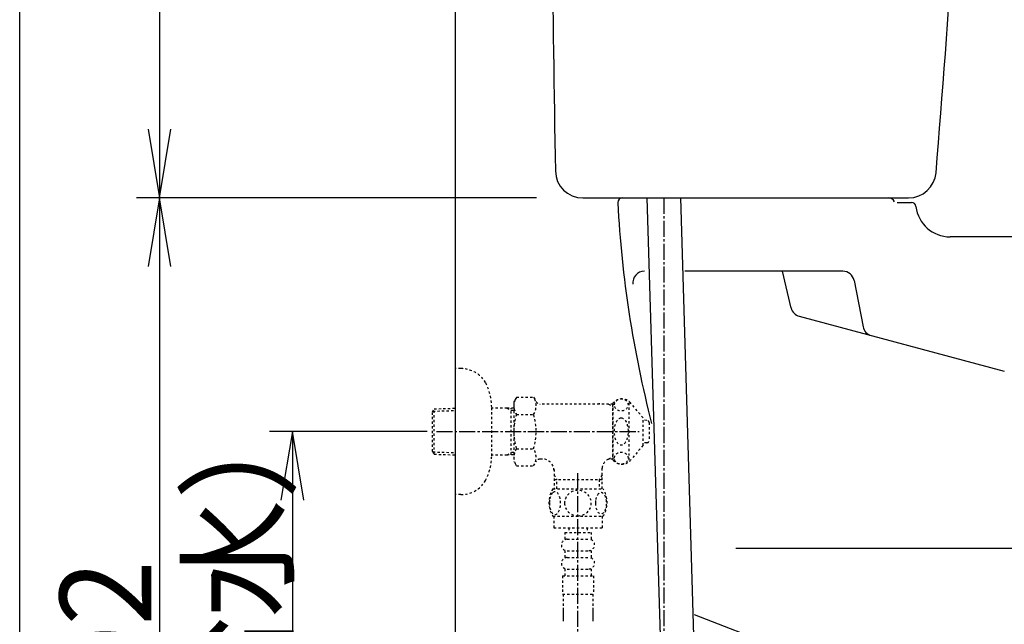
# Model space of a CAD drawing. Extents: x 0 to 2000, y 115 to 2915.
# Drawn here: x 180 to 610, y 824 to 1088 of the extents above; entities that cross this region are included whole.
import ezdxf
from ezdxf.enums import TextEntityAlignment as Align

# ---------------------------------------------------------------- set-up
doc = ezdxf.new("R2010")
doc.units = 0
doc.header["$MEASUREMENT"] = 0
doc.linetypes.add('EXLTYPE2', pattern=[2, 1, -1])
doc.linetypes.add('EXLTYPE3', pattern=[10, 7, -1, 1, -1])
doc.layers.get('0').update_dxf_attribs({"linetype": 'CONTINUOUS'})
for name, color, linetype in [('タンク', 7, 'CONTINUOUS'), ('便器', 7, 'CONTINUOUS'), ('寸法', 7, 'CONTINUOUS'), ('枠', 7, 'CONTINUOUS'), ('止水栓', 7, 'CONTINUOUS')]:
    doc.layers.add(name, color=color, linetype=linetype)
doc.styles.add('EXCADDIM1', font='monotxt', dxfattribs={"width": 0.84, "bigfont": 'extfont'})
doc.styles.add('EXCADDIM2', font='monotxt', dxfattribs={"width": 0.95, "bigfont": 'extfont'})
doc.styles.add('EXCADSTD', font='monotxt', dxfattribs={"bigfont": 'extfont'})
doc.styles.get("Standard").update_dxf_attribs({"font": 'monotxt', "bigfont": 'extfont'})
doc.dimstyles.get("Standard").update_dxf_attribs({"dimtxt": 0.18, "dimasz": 0.18, "dimexe": 0.18, "dimexo": 0.0625, "dimgap": 0.09, "dimtad": 0, "dimtih": 1, "dimtoh": 1, "dimdec": 4, "dimzin": 0, "dimtxsty": 'STANDARD', "dimcen": 0.09, "dimazin": 3, "dimtfac": 1, "dimtdec": 4, "dimtmove": 0, "dimatfit": 3, "dimtolj": 1, "dimtzin": 0})

# ---------------------------------------------------------------- blocks, each defined once
blk = doc.blocks.new('*D21')
at = {"layer": '寸法', "color": 3, "linetype": 'CONTINUOUS'}
for p, q in [((241, 1010.00046), (236, 980.00046)), ((241, 1010.00046), (241, 608.000324)), ((246, 980.00046), (241, 1010.00046)), ((236, 638.000324), (241, 608.000324)), ((241, 608.000324), (246, 638.000324)), ((366.017073, 608.000324), (231, 608.000324))]:
    blk.add_line(p, q, dxfattribs=at)
at = {"layer": '寸法', "color": 2, "linetype": 'CONTINUOUS', "style": 'EXCADSTD', "width": 0.945}
blk.add_text('402', height=40, rotation=90, dxfattribs=at).set_placement((237.5, 809.000392), align=Align.CENTER)
blk = doc.blocks.new('_EX_NORM')
at = {"color": 0, "linetype": 'CONTINUOUS'}
for q in [(-1, 0.166667), (-1, 0), (-1, -0.166667)]:
    blk.add_line((0, 0), q, dxfattribs=at)
blk = doc.blocks.new('*D22')
at = {"layer": '寸法', "color": 3, "linetype": 'CONTINUOUS'}
for p, q in [((357.857073, 908.000324), (289, 908.000324)), ((299, 908.000324), (294, 878.000324)), ((299, 908.000324), (299, 608.000324)), ((304, 878.000324), (299, 908.000324)), ((294, 638.000324), (299, 608.000324)), ((299, 608.000324), (304, 638.000324))]:
    blk.add_line(p, q, dxfattribs=at)
at = {"layer": '寸法', "color": 2, "linetype": 'CONTINUOUS', "style": 'EXCADSTD', "width": 0.945}
blk.add_text('300（壁給水）', height=40, rotation=90, dxfattribs=at).set_placement((295.5, 758.000324), align=Align.CENTER)
blk = doc.blocks.new('*D27')
at = {"layer": '寸法', "color": 3, "linetype": 'CONTINUOUS'}
for p, q in [((410.4, 1520.00046), (231, 1520.00046)), ((241, 1520.00046), (236, 1490.00046)), ((241, 1520.00046), (241, 1010.00046)), ((246, 1490.00046), (241, 1520.00046)), ((236, 1040.00046), (241, 1010.00046)), ((241, 1010.00046), (246, 1040.00046))]:
    blk.add_line(p, q, dxfattribs=at)
at = {"layer": '寸法', "color": 2, "linetype": 'CONTINUOUS', "style": 'EXCADSTD', "width": 0.84}
blk.add_text('510', height=40, rotation=90, dxfattribs=at).set_placement((237.5, 1265.00046), align=Align.CENTER)

msp = doc.modelspace()

# ---------------------------------------------------------------- linework, layer by layer
at = {"layer": 'タンク', "color": 7, "linetype": 'CONTINUOUS'}
for p, q in [((425.790942, 1010.00046), (567.960655, 1010.00046)), ((562.918592, 1008.00046), (569.178283, 1008.00046))]:
    msp.add_line(p, q, dxfattribs=at)
for centre, radius, start, end in [((20410.864809, 1364.004208), 20000, 179.790881, 180.980405), ((-5897.879928, 1557.770518), 6500, 355.2632, 358.935383), ((425.790942, 1022.00046), 12, 180.980405, 270), ((567.960655, 1022.00046), 12, 270, 355.2632), ((443.017073, 1008.00046), 2, 90, 180), ((559.125053, 1007.00046), 3, 26.565051, 90), ((569.178283, 1006.00046), 2, 6.755865, 90)]:
    msp.add_arc(centre, radius, start, end, dxfattribs=at)
at = {"layer": '便器', "color": 6, "linetype": 'CONTINUOUS'}
for p, q in [((453.768838, 1010.00046), (463.354058, 690.454166)), ((468.375405, 1010.00046), (477.988567, 689.522655))]:
    msp.add_line(p, q, dxfattribs=at)
at = {"layer": '便器', "color": 6, "linetype": 'EXLTYPE3'}
for p, q in [((461.072121, 1010.00046), (461.072121, 813.010024)), ((423.398296, 889.8), (423.398296, 813.010024))]:
    msp.add_line(p, q, dxfattribs=at)
at = {"layer": '便器', "color": 7, "linetype": 'CONTINUOUS'}
for p, q in [((1126.002291, 993.000324), (586.060242, 993.000324)), ((539.243526, 978.000324), (470.34214, 978.000324)), ((516.699503, 961.909868), (512.894246, 978.000324)), ((544.152239, 973.951395), (548.061433, 953.775077)), ((520.25001, 958.317101), (609.72979, 934.341066)), ((714.727486, 857.000324), (492.601673, 857.000324)), ((517.863978, 811.229364), (474.506809, 828.000004))]:
    msp.add_line(p, q, dxfattribs=at)
for centre, radius, start, end in [((935.294969, 1034.399553), 495, 183.06955, 194.380635), ((586.060242, 1008.000324), 15, 186.755865, 270), ((452.62404, 973.000324), 5, 90, 187.336359), ((539.243526, 973.000324), 5, 10.965285, 90), ((521.544105, 963.14673), 5, 193.305622, 255), ((552.970146, 954.726148), 5, 190.965285, 255)]:
    msp.add_arc(centre, radius, start, end, dxfattribs=at)
at = {"layer": '寸法', "color": 3, "linetype": 'CONTINUOUS'}
msp.add_line((405.598572, 1010.00046), (231, 1010.00046), dxfattribs=at)
at = {"layer": '枠', "color": 7, "linetype": 'CONTINUOUS'}
for p, q in [((180, 115), (180, 2915)), ((370.005768, 1817), (370.005768, 608.000004))]:
    msp.add_line(p, q, dxfattribs=at)
at = {"layer": '止水栓', "color": 6, "linetype": 'EXLTYPE2'}
for p, q in [((372.508873, 935.500324), (370.005768, 935.500324)), ((396.796268, 922.934081), (395.679813, 921.000324)), ((395.679813, 921.000324), (395.679813, 895.000324)), ((396.796268, 923.011381), (404.274683, 923.011381)), ((404.274683, 923.011381), (405.435767, 921.000324)), ((439.047523, 920.000324), (407.167818, 920.000324)), ((436.947762, 920.000324), (438.679813, 919.000324)), ((438.679813, 920.000324), (438.679813, 896.000324)), ((439.047523, 895.500324), (439.047523, 920.500324)), ((446.047523, 895.500324), (446.047523, 920.500324)), ((452.047523, 914.000324), (446.646865, 920.500324)), ((360.165768, 916.670246), (360.891962, 917.920246)), ((360.165768, 899.370246), (360.165768, 916.670246)), ((360.300536, 916.902223), (370.005768, 917.190731)), ((360.891962, 917.920246), (370.005768, 918.191172)), ((360.891962, 898.120246), (360.891962, 917.920246)), ((386.002568, 897.400324), (386.002568, 918.600324)), ((392.665768, 918.270246), (386.002568, 918.270246)), ((392.665768, 918.270246), (394.473091, 917.216078)), ((395.679813, 918.180648), (392.665768, 918.270246)), ((394.473091, 897.823973), (394.473091, 918.21652)), ((395.679813, 917.180206), (394.473091, 917.216078)), ((396.796268, 915.505878), (404.274683, 915.505878)), ((439.047523, 919.000324), (438.679813, 919.000324)), ((452.047523, 902.000324), (452.047523, 914.000324)), ((453.729722, 912.897842), (452.047523, 912.981952)), ((454.679784, 911.89909), (454.679784, 904.101589)), ((453.729722, 903.102836), (452.047523, 903.018726)), ((360.165768, 899.370246), (360.891962, 898.120246)), ((360.300536, 899.138269), (370.005768, 898.849762)), ((392.665768, 897.770246), (394.473091, 898.824414)), ((395.679813, 898.860287), (394.473091, 898.824414)), ((396.796268, 900.534615), (404.274683, 900.534615)), ((452.047523, 902.000324), (446.646865, 895.500324)), ((360.891962, 898.120246), (370.005768, 897.84932)), ((392.665768, 897.770246), (386.002568, 897.770246)), ((395.679813, 897.859845), (392.665768, 897.770246)), ((396.840897, 892.989267), (395.679813, 895.000324)), ((404.274683, 892.989267), (405.435767, 895.000324)), ((408.204813, 896.000324), (407.167818, 896.000324)), ((436.947762, 896.000324), (438.679813, 897.000324)), ((439.047523, 896.000324), (436.947762, 896.000324)), ((439.047523, 897.000324), (438.679813, 897.000324)), ((396.840897, 892.989267), (404.274683, 892.989267)), ((413.202308, 891.501497), (413.202308, 883.001497)), ((434.157317, 883.001497), (434.157317, 892.00267)), ((434.157298, 887.001457), (413.202308, 887.001457)), ((413.202309, 889.127588), (414.429833, 887.001459)), ((414.429809, 883.001497), (414.429809, 887.001457)), ((434.157314, 889.127586), (432.92979, 887.001457)), ((432.929809, 887.001457), (432.929809, 883.001497)), ((412.70982, 883.001497), (434.649889, 883.001497)), ((412.70982, 871.001985), (434.648296, 871.001985)), ((413.179058, 871.001985), (413.179058, 866.001985)), ((434.179058, 871.001985), (434.179058, 866.001985)), ((413.179058, 866.001985), (434.179058, 866.001985)), ((417.929058, 864.001985), (417.929058, 861.001985)), ((417.929058, 864.001985), (429.429058, 864.001985)), ((419.679058, 866.001985), (419.679058, 864.001985)), ((427.679058, 866.001985), (427.679058, 864.001985)), ((429.429058, 864.001985), (429.429058, 861.001985)), ((418.929058, 861.001985), (428.429058, 861.001985)), ((417.929058, 856.001985), (417.929058, 853.001985)), ((418.929058, 856.001985), (428.429058, 856.001985)), ((429.429058, 856.001985), (429.429058, 853.001985)), ((418.929058, 853.001985), (428.429058, 853.001985)), ((417.929058, 848.001985), (417.929058, 845.001985)), ((418.929058, 848.001985), (428.429058, 848.001985)), ((429.429058, 848.001985), (429.429058, 845.001985)), ((416.929058, 845.001985), (430.429058, 845.001985)), ((416.929058, 845.001985), (416.929058, 837.001985)), ((430.429058, 845.001985), (430.429058, 837.001985)), ((416.929058, 837.001985), (430.429058, 837.001985)), ((417.179054, 837.001985), (417.179054, 825.287612)), ((430.179054, 837.001985), (430.179054, 825.287612)), ((417.179058, 829.995204), (417.179058, 825.287612)), ((430.179058, 829.995204), (430.179058, 825.287612)), ((417.179058, 827.170613), (417.179058, 825.287612)), ((430.179058, 827.170613), (430.179058, 825.287612))]:
    msp.add_line(p, q, dxfattribs=at)
at = {"layer": '止水栓', "color": 6, "linetype": 'EXLTYPE3'}
msp.add_line((361.845768, 908.000324), (450.348955, 908.000324), dxfattribs=at)
at = {"layer": '止水栓', "color": 6, "linetype": 'EXLTYPE2', "flags": 128}
for points in [[(411.183941, 876.751497), (411.193706, 876.314485), (411.220562, 875.882357), (411.266949, 875.457552), (411.332866, 875.042513), (411.413433, 874.642122), (411.511089, 874.25638), (411.628277, 873.887728), (411.757671, 873.543489), (411.901714, 873.221224), (412.060406, 872.928255), (412.228863, 872.662142), (412.409527, 872.430208), (412.597515, 872.227571), (412.795269, 872.061556), (413.000347, 871.92972), (413.207866, 871.836946), (413.420269, 871.778353), (413.632671, 871.761263), (413.847515, 871.780794), (414.059917, 871.836946), (414.267437, 871.92972), (414.472515, 872.061556), (414.670269, 872.227571), (414.858257, 872.430208), (415.038921, 872.664583), (415.207378, 872.928255), (415.36607, 873.221224), (415.510113, 873.543489), (415.639507, 873.887728), (415.754253, 874.25638), (415.854351, 874.642122), (415.934917, 875.044954), (416.000835, 875.459993), (416.047222, 875.884798), (416.074077, 876.316927), (416.083843, 876.751497), (416.074077, 877.186068), (416.044781, 877.618196), (415.998394, 878.043001), (415.934917, 878.45804), (415.854351, 878.860872), (415.754253, 879.246614), (415.639507, 879.612825), (415.510113, 879.959505), (415.36607, 880.279329), (415.207378, 880.574739), (415.038921, 880.838411), (414.858257, 881.072786), (414.670269, 881.272982), (414.472515, 881.441439), (414.267437, 881.570833), (414.059917, 881.666048), (413.847515, 881.7222), (413.632671, 881.741732), (413.420269, 881.7222), (413.207866, 881.666048), (413.000347, 881.570833), (412.795269, 881.441439), (412.597515, 881.272982)], [(412.597515, 881.272982), (412.409527, 881.072786), (412.228863, 880.838411), (412.057964, 880.574739), (411.901714, 880.279329), (411.757671, 879.959505), (411.625835, 879.612825), (411.511089, 879.246614), (411.413433, 878.860872), (411.332866, 878.45804), (411.266949, 878.043001)], [(423.679058, 871.216829), (424.177105, 871.238802), (424.67271, 871.30472), (425.160991, 871.407259), (425.646831, 871.553743), (426.115581, 871.73929), (426.567241, 871.961458), (426.996929, 872.222689), (427.399761, 872.518099), (427.775738, 872.845247), (428.117534, 873.204134), (428.427593, 873.589876), (428.701031, 873.997591), (428.937847, 874.427278), (429.130718, 874.876497), (429.284527, 875.340364), (429.39439, 875.813997), (429.460308, 876.294954), (429.484722, 876.778353), (429.460308, 877.264193), (429.39439, 877.74515), (429.284527, 878.218782), (429.130718, 878.680208), (428.937847, 879.129427), (428.701031, 879.559114), (428.427593, 879.969271), (428.117534, 880.352571), (427.775738, 880.711458), (427.399761, 881.038607), (426.996929, 881.334017), (426.567241, 881.595247), (426.115581, 881.819857), (425.646831, 882.005403), (425.160991, 882.149446), (424.665386, 882.254427), (424.160015, 882.317903), (423.652202, 882.339876), (423.14439, 882.317903), (422.639019, 882.254427), (422.143413, 882.149446), (421.657574, 882.005403), (421.188824, 881.819857), (420.737163, 881.595247), (420.307476, 881.334017), (419.904644, 881.038607), (419.528667, 880.711458), (419.18687, 880.352571), (418.876812, 879.969271), (418.603374, 879.559114), (418.366558, 879.129427), (418.173687, 878.680208), (418.019878, 878.218782), (417.910015, 877.74515), (417.844097, 877.264193), (417.822124, 876.780794)], [(431.281597, 876.744173), (431.291363, 876.341341), (431.320659, 875.94095), (431.367046, 875.545443), (431.430523, 875.162142), (431.511089, 874.788607), (431.611187, 874.42972), (431.725933, 874.090364), (431.855327, 873.768099), (431.99937, 873.470247), (432.158062, 873.199251), (432.326519, 872.952669), (432.507183, 872.735384), (432.697613, 872.547396), (432.895366, 872.393587), (433.098003, 872.273958), (433.307964, 872.186068), (433.517925, 872.132357), (433.732769, 872.115267), (433.945171, 872.132357), (434.157574, 872.186068), (434.367534, 872.273958), (434.570171, 872.393587), (434.767925, 872.549837), (434.955913, 872.735384), (435.136577, 872.952669), (435.307476, 873.19681), (435.463726, 873.470247), (435.607769, 873.768099), (435.739605, 874.090364), (435.854351, 874.42972), (435.952007, 874.788607), (436.032574, 875.1597), (436.098491, 875.545443), (436.144878, 875.94095), (436.171734, 876.341341), (436.181499, 876.744173), (436.171734, 877.147005), (436.144878, 877.547396), (436.098491, 877.942903), (436.035015, 878.328646), (435.952007, 878.702181), (435.854351, 879.061068), (435.739605, 879.400423), (435.607769, 879.722689), (435.463726, 880.018099), (435.307476, 880.291536), (435.136577, 880.538118), (434.958355, 880.755403), (434.767925, 880.94095), (434.570171, 881.094759), (434.367534, 881.216829), (434.157574, 881.30472), (433.945171, 881.358431), (433.732769, 881.375521), (433.517925, 881.355989), (433.307964, 881.30472), (433.098003, 881.216829), (432.895366, 881.094759), (432.697613, 880.94095)], [(372.508873, 880.500324), (370.005768, 880.500324)], [(411.266949, 878.043001), (411.220562, 877.618196), (411.193706, 877.186068), (411.183941, 876.751497)], [(417.822124, 876.778353), (417.844097, 876.294954), (417.910015, 875.813997), (418.019878, 875.340364), (418.173687, 874.876497), (418.366558, 874.42972), (418.603374, 873.997591), (418.876812, 873.589876), (419.18687, 873.204134), (419.528667, 872.847689), (419.904644, 872.518099), (420.307476, 872.22513), (420.737163, 871.961458), (421.188824, 871.736849), (421.657574, 871.551302), (422.143413, 871.407259), (422.639019, 871.302278), (423.14439, 871.238802), (423.652202, 871.216829), (423.661968, 871.216829), (423.669292, 871.216829), (423.679058, 871.216829)], [(431.367046, 877.942903), (431.320659, 877.549837), (431.291363, 877.149446), (431.281597, 876.746614)], [(432.697613, 880.94095), (432.507183, 880.755403), (432.326519, 880.538118), (432.158062, 880.291536), (431.99937, 880.018099), (431.855327, 879.720247), (431.725933, 879.400423), (431.611187, 879.061068), (431.511089, 878.702181), (431.430523, 878.328646), (431.367046, 877.942903)]]:
    msp.add_lwpolyline(points, dxfattribs=at)
at = {"layer": '止水栓', "color": 6, "linetype": 'EXLTYPE2'}
for centre, radius, start, end in [((372.508873, 922.800324), 12.7, 31.438859, 90), ((361.005768, 918.200324), 25, 0.916772, 26.677421), ((402.545051, 919.258629), 6.865249, 156.844796, 213.136123), ((398.5259, 919.258629), 6.865249, 326.863877, 33.136123), ((407.167818, 922.000324), 2, 210, 270), ((442.847194, 917.250324), 5, 40.541602, 139.458398), ((421.466703, 908.000324), 25.78689, 163.078523, 196.858376), ((379.604247, 908.000324), 25.78689, 343.171038, 16.921477), ((453.679784, 911.89909), 1, 0, 87.137595), ((453.679784, 904.101589), 1, 272.862405, 0), ((402.545051, 896.781864), 6.865249, 146.863877, 203.155204), ((398.5259, 896.781864), 6.865249, 326.863877, 33.136123), ((361.005768, 897.800324), 25, 333.322579, 359.083228), ((407.167818, 894.000324), 2, 90, 150), ((408.204813, 891.000324), 5, 0, 90), ((439.129632, 891.501497), 5, 115.872755, 174.247319), ((442.847194, 898.750324), 5, 220.541602, 319.458398), ((372.508873, 893.200324), 12.7, 270, 328.561141), ((421.92857, 877.002962), 10.998535, 146.94841, 213.059082), ((425.429546, 877.002962), 10.99987, 326.937744, 33.054687), ((418.929058, 858.501985), 2.5, 90, 180), ((428.429058, 858.501985), 2.5, 0, 90), ((418.929058, 858.501985), 2.5, 180, 270), ((428.429058, 858.501985), 2.5, 270, 0), ((418.929058, 850.501985), 2.5, 90, 180), ((428.429058, 850.501985), 2.5, 0, 90), ((418.929058, 850.501985), 2.5, 180, 270), ((428.429058, 850.501985), 2.5, 270, 0)]:
    msp.add_arc(centre, radius, start, end, dxfattribs=at)
at = {"layer": '止水栓', "color": 7, "linetype": 'CONTINUOUS'}
for start, end in [(193.417554, 193.4611), (196.187711, 196.192028)]:
    msp.add_arc((919.213771, 1036.392889), 500, start, end, dxfattribs=at)
at = {"layer": '止水栓', "color": 6, "linetype": 'EXLTYPE2'}
for centre, major_axis, ratio in [((442.547523, 919.620824), (-3, 0), 0.8735), ((442.547523, 908.000324), (0, 6), 0.5), ((442.547523, 896.379824), (-3, 0), 0.8735)]:
    msp.add_ellipse(centre, major_axis=major_axis, ratio=ratio, dxfattribs=at)

# ---------------------------------------------------------------- dimensions: what is measured, and where the dimension line sits
at = {"layer": '寸法', "color": 3, "linetype": 'CONTINUOUS'}
dim = msp.add_linear_dim(base=(241, 1010.00046), p1=(424.58205, 1520.00046), p2=(424.789203, 1010.00046), angle=90, dimstyle='STANDARD', override={"dimtxt": 40, "dimasz": 30, "dimexe": 10, "dimexo": 14.18205, "dimgap": 3.5, "dimtad": 1, "dimjust": 0, "dimtih": 0, "dimtoh": 0, "dimdec": 2, "dimzin": 8, "dimtxsty": 'EXCADDIM1', "dimblk1": '_EX_NORM', "dimblk2": '_EX_NORM', "dimsah": 1, "dimse1": 0, "dimse2": 1, "dimclrd": 3, "dimclre": 3, "dimclrt": 2, "dimtmove": 2}, dxfattribs=at)
dim.commit()
dim.dimension.update_dxf_attribs({"geometry": '*D27', "text_midpoint": (217.5, 1265.00046), "dimtype": 160})
for base, p1, p2, text, override, picture, middle in [((241, 608.000324), (261.42029, 1010.00046), (371.017073, 608.000324), '402', {"dimtxt": 40, "dimasz": 30, "dimexe": 10, "dimexo": 5, "dimgap": 3.5, "dimtad": 1, "dimjust": 0, "dimtih": 0, "dimtoh": 0, "dimdec": 2, "dimzin": 8, "dimtxsty": 'EXCADDIM2', "dimblk1": '_EX_NORM', "dimblk2": '_EX_NORM', "dimsah": 1, "dimse1": 1, "dimse2": 0, "dimclrd": 3, "dimclre": 3, "dimclrt": 2, "dimtmove": 2}, '*D21', (217.5, 809.000392)), ((299, 608.000324), (362.857073, 908.000324), (321.422456, 608.000324), '300（壁給水）', {"dimtxt": 40, "dimasz": 30, "dimexe": 10, "dimexo": 5, "dimgap": 3.5, "dimtad": 1, "dimjust": 0, "dimtih": 0, "dimtoh": 0, "dimdec": 2, "dimzin": 8, "dimtxsty": 'EXCADDIM2', "dimblk1": '_EX_NORM', "dimblk2": '_EX_NORM', "dimsah": 1, "dimse1": 0, "dimse2": 1, "dimclrd": 3, "dimclre": 3, "dimclrt": 2, "dimtmove": 2}, '*D22', (275.5, 758.000324))]:
    dim = msp.add_linear_dim(base=base, p1=p1, p2=p2, angle=90, text=text, dimstyle='STANDARD', override=override, dxfattribs=at)
    dim.commit()
    dim.dimension.update_dxf_attribs({"geometry": picture, "text_midpoint": middle, "dimtype": 160})

doc.saveas('drawing.dxf')
